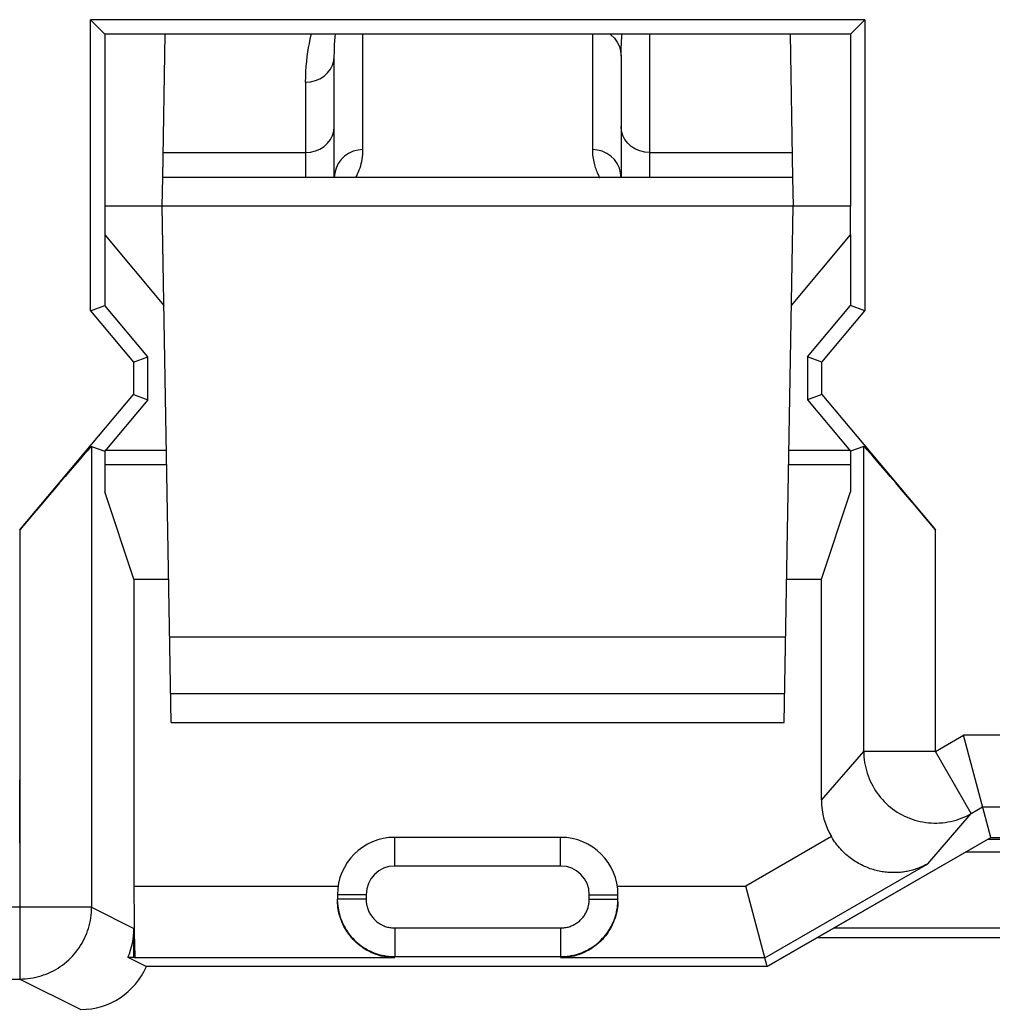
# Model space of a CAD drawing. Units: millimetres. Extents: x -11.2 to 11.2, y -24.5 to 24.5.
# Drawn here: x -9 to -5.7, y -11.1 to -7.6 of the extents above; entities that cross this region are included whole.
import ezdxf

# ---------------------------------------------------------------- set-up
doc = ezdxf.new("R2010")
doc.units = ezdxf.units.MM
doc.header["$LTSCALE"] = 16.335
doc.layers.get('0').update_dxf_attribs({"linetype": 'CONTINUOUS'})
for name, color, linetype in [('ASSI', 7, 'CONTINUOUS'), ('DRAFT', 7, 'CONTINUOUS'), ('RACCORDO', 7, 'CONTINUOUS')]:
    doc.layers.add(name, color=color, linetype=linetype)

msp = doc.modelspace()

# ---------------------------------------------------------------- linework, layer by layer
at = {"color": 7, "linetype": 'CONTINUOUS'}
for p, q in [((-8.75, -7.7), (-8.8006, -7.6494)), ((-8.8006, -8.6647), (-8.8006, -7.6494)), ((-6.0994, -7.6494), (-8.8006, -7.6494)), ((-6.0994, -7.6494), (-6.15, -7.7)), ((-6.0994, -7.6494), (-6.0994, -8.6647)), ((-8.75, -7.7), (-8.75, -8.3)), ((-6.15, -7.7), (-8.75, -7.7)), ((-6.15, -7.7), (-6.15, -8.3)), ((-8.75, -8.4), (-8.75, -8.6462)), ((-6.15, -8.4), (-6.15, -8.6462)), ((-8.8006, -8.6647), (-8.75, -8.6462)), ((-8.6, -8.825), (-8.75, -8.6462)), ((-6.3, -8.825), (-6.15, -8.6462)), ((-6.0994, -8.6647), (-6.15, -8.6462)), ((-8.8006, -8.6647), (-8.6506, -8.8434)), ((-6.2494, -8.8434), (-6.0994, -8.6647)), ((-8.6506, -8.8434), (-8.6, -8.825)), ((-8.6506, -8.8434), (-8.6506, -8.9566)), ((-8.6, -8.975), (-8.6, -8.825)), ((-6.2494, -8.8434), (-6.3, -8.825)), ((-6.3, -8.825), (-6.3, -8.975)), ((-6.2494, -8.9566), (-6.2494, -8.8434)), ((-9.0463, -9.4281), (-8.6506, -8.9566)), ((-8.6506, -8.9566), (-8.6, -8.975)), ((-6.2494, -8.9566), (-6.3, -8.975)), ((-6.2494, -8.9566), (-5.8537, -9.4281)), ((-8.6, -8.975), (-8.75, -9.1538)), ((-6.3, -8.975), (-6.15, -9.1538)), ((-8.7963, -9.1369), (-8.75, -9.1538)), ((-8.75, -9.15), (-8.5352, -9.15)), ((-8.75, -9.1538), (-8.75, -9.296)), ((-6.3648, -9.15), (-6.15, -9.15)), ((-6.1037, -9.1369), (-6.15, -9.1538)), ((-6.15, -9.1538), (-6.15, -9.296)), ((-8.75, -9.2), (-8.5343, -9.2)), ((-6.3657, -9.2), (-6.15, -9.2)), ((-8.6488, -9.6), (-8.75, -9.296)), ((-6.2512, -9.6), (-6.15, -9.296)), ((-8.6488, -9.6), (-8.5273, -9.6)), ((-8.6488, -9.6), (-8.6488, -10.6699)), ((-6.3727, -9.6), (-6.2512, -9.6)), ((-6.2512, -10.3707), (-6.2512, -9.6)), ((-5.6608, -10.5), (-5.7562, -10.144)), ((-7.1608, -10.5), (-7.7392, -10.5)), ((-6.4402, -10.95), (-5.6608, -10.5)), ((-5.6608, -10.5), (-3.6062, -10.5)), ((-5.6718, -10.5064), (-4.9564, -10.5064)), ((-5.7474, -10.55), (-5, -10.55)), ((-6.4402, -10.95), (-6.5152, -10.6699)), ((-7.9392, -10.7), (-7.9392, -10.716)), ((-6.9608, -10.716), (-6.9608, -10.7)), ((-7.9391, -10.7243), (-7.9392, -10.716)), ((-6.9609, -10.7243), (-6.9608, -10.716)), ((-6.9663, -10.7644), (-6.968, -10.7712)), ((-8.6488, -10.9177), (-8.6488, -10.8177)), ((-4.9668, -10.8168), (-6.2095, -10.8168)), ((-5, -10.85), (-6.267, -10.85)), ((-8.6696, -10.9177), (-8.605, -10.95)), ((-8.6696, -10.9177), (-8.6488, -10.9177)), ((-6.4402, -10.95), (-8.605, -10.95)), ((-7.7392, -10.9199), (-7.7487, -10.9196)), ((-7.1513, -10.9196), (-7.1608, -10.9199))]:
    msp.add_line(p, q, dxfattribs=at)
at = {"color": 253, "linetype": 'CONTINUOUS'}
for p, q in [((-8.7963, -9.1369), (-8.7963, -10.744)), ((-6.1037, -10.2003), (-6.1037, -9.1369)), ((-9.0463, -9.4281), (-9.0463, -10.9939)), ((-5.8537, -10.2003), (-5.8537, -9.4281)), ((-5.8537, -10.2003), (-5.7562, -10.144)), ((-4.3963, -10.144), (-5.7562, -10.144)), ((-6.2512, -10.3707), (-6.1037, -10.2003)), ((-5.8537, -10.2003), (-6.1037, -10.2003)), ((-5.7287, -10.4168), (-5.8537, -10.2003)), ((-5.7287, -10.4168), (-5.6892, -10.3939)), ((-5.6892, -10.3939), (-4.6463, -10.3939)), ((-5.8806, -10.5921), (-5.7287, -10.4168)), ((-7.7392, -10.6), (-7.7392, -10.5)), ((-7.1608, -10.6), (-7.1608, -10.5)), ((-6.2167, -10.4975), (-6.5152, -10.6699)), ((-7.1608, -10.6), (-7.7392, -10.6)), ((-6.4483, -10.9199), (-5.8806, -10.5921)), ((-8.6488, -10.6699), (-7.9369, -10.6699)), ((-6.9631, -10.6699), (-6.5152, -10.6699)), ((-7.8392, -10.7), (-7.9392, -10.7)), ((-7.8392, -10.7), (-7.8392, -10.716)), ((-7.0608, -10.7), (-6.9608, -10.7)), ((-7.0608, -10.716), (-7.0608, -10.7)), ((-8.7963, -10.744), (-9.9581, -10.744)), ((-8.7963, -10.744), (-8.6488, -10.8177)), ((-7.8392, -10.716), (-7.9392, -10.716)), ((-7.0608, -10.716), (-6.9608, -10.716)), ((-7.7392, -10.816), (-7.1608, -10.816)), ((-7.7392, -10.816), (-7.7392, -10.916)), ((-7.1608, -10.816), (-7.1608, -10.916)), ((-7.7392, -10.916), (-7.1608, -10.916)), ((-7.7392, -10.9199), (-8.6444, -10.9199)), ((-6.4483, -10.9199), (-7.1608, -10.9199)), ((-9.9581, -10.9939), (-9.0463, -10.9939)), ((-9.0463, -10.9939), (-8.8342, -11.1))]:
    msp.add_line(p, q, dxfattribs=at)
for points in [[(-6.1037, -10.2003), (-6.1035, -10.21), (-6.1029, -10.2196), (-6.102, -10.2293), (-6.1007, -10.2389), (-6.099, -10.2484), (-6.0969, -10.2579), (-6.0945, -10.2673), (-6.0917, -10.2766), (-6.0886, -10.2858), (-6.0851, -10.2948), (-6.0812, -10.3037), (-6.077, -10.3124), (-6.0725, -10.321), (-6.0677, -10.3294), (-6.0625, -10.3376), (-6.057, -10.3456), (-6.0512, -10.3534), (-6.0451, -10.3609), (-6.0388, -10.3682), (-6.0321, -10.3753), (-6.0252, -10.3821), (-6.018, -10.3886), (-6.0106, -10.3948), (-6.0029, -10.4007), (-5.995, -10.4064), (-5.9869, -10.4117), (-5.9786, -10.4167), (-5.9701, -10.4214), (-5.9615, -10.4258), (-5.9527, -10.4298), (-5.9437, -10.4334), (-5.9346, -10.4368), (-5.9253, -10.4397), (-5.916, -10.4423), (-5.9066, -10.4445), (-5.8971, -10.4464), (-5.8875, -10.4479), (-5.8779, -10.449), (-5.8682, -10.4498), (-5.8585, -10.4502), (-5.8488, -10.4502), (-5.8391, -10.4498), (-5.8295, -10.4491), (-5.8198, -10.4479), (-5.8103, -10.4464), (-5.8007, -10.4446), (-5.7913, -10.4423), (-5.782, -10.4397), (-5.7727, -10.4368), (-5.7636, -10.4335), (-5.7547, -10.4298), (-5.7458, -10.4258), (-5.7372, -10.4214), (-5.7287, -10.4168)], [(-9.0463, -10.9939), (-9.0369, -10.9938), (-9.0276, -10.9932), (-9.0183, -10.9924), (-9.009, -10.9912), (-8.9998, -10.9896), (-8.9907, -10.9877), (-8.9816, -10.9854), (-8.9726, -10.9828), (-8.9637, -10.9799), (-8.955, -10.9767), (-8.9463, -10.9731), (-8.9378, -10.9692), (-8.9295, -10.965), (-8.9213, -10.9604), (-8.9133, -10.9556), (-8.9055, -10.9505), (-8.8979, -10.9451), (-8.8905, -10.9394), (-8.8833, -10.9334), (-8.8763, -10.9272), (-8.8696, -10.9207), (-8.8631, -10.914), (-8.8568, -10.907), (-8.8509, -10.8998), (-8.8452, -10.8924), (-8.8398, -10.8848), (-8.8347, -10.877), (-8.8298, -10.8689), (-8.8253, -10.8608), (-8.8211, -10.8524), (-8.8172, -10.8439), (-8.8136, -10.8353), (-8.8104, -10.8265), (-8.8074, -10.8176), (-8.8049, -10.8087), (-8.8026, -10.7996), (-8.8007, -10.7904), (-8.7991, -10.7812), (-8.7979, -10.7719), (-8.797, -10.7626), (-8.7965, -10.7533), (-8.7963, -10.744)], [(-7.8392, -10.716), (-7.8392, -10.7197), (-7.839, -10.7234), (-7.8386, -10.7271), (-7.8381, -10.7308), (-7.8375, -10.7345), (-7.8367, -10.7382), (-7.8358, -10.7418), (-7.8348, -10.7454), (-7.8336, -10.749), (-7.8323, -10.7525), (-7.8309, -10.7559), (-7.8293, -10.7593), (-7.8276, -10.7627), (-7.8258, -10.766), (-7.8239, -10.7692), (-7.8219, -10.7723), (-7.8197, -10.7753), (-7.8174, -10.7783), (-7.815, -10.7812), (-7.8125, -10.784), (-7.8099, -10.7867), (-7.8072, -10.7893), (-7.8045, -10.7918), (-7.8016, -10.7941), (-7.7986, -10.7964), (-7.7956, -10.7986), (-7.7924, -10.8006), (-7.7892, -10.8026), (-7.7859, -10.8044), (-7.7826, -10.8061), (-7.7792, -10.8076), (-7.7758, -10.8091), (-7.7723, -10.8104), (-7.7687, -10.8115), (-7.7651, -10.8126), (-7.7615, -10.8135), (-7.7578, -10.8142), (-7.7541, -10.8148), (-7.7504, -10.8153), (-7.7467, -10.8157), (-7.743, -10.8159), (-7.7392, -10.816)], [(-7.1608, -10.816), (-7.157, -10.8159), (-7.1533, -10.8157), (-7.1496, -10.8153), (-7.1459, -10.8148), (-7.1422, -10.8142), (-7.1385, -10.8135), (-7.1349, -10.8126), (-7.1313, -10.8115), (-7.1278, -10.8104), (-7.1242, -10.8091), (-7.1208, -10.8076), (-7.1174, -10.8061), (-7.1141, -10.8044), (-7.1108, -10.8026), (-7.1076, -10.8006), (-7.1044, -10.7986), (-7.1014, -10.7964), (-7.0984, -10.7941), (-7.0955, -10.7918), (-7.0928, -10.7893), (-7.0901, -10.7867), (-7.0875, -10.784), (-7.085, -10.7812), (-7.0826, -10.7783), (-7.0803, -10.7753), (-7.0781, -10.7723), (-7.0761, -10.7692), (-7.0742, -10.766), (-7.0724, -10.7627), (-7.0707, -10.7593), (-7.0691, -10.7559), (-7.0677, -10.7525), (-7.0664, -10.749), (-7.0652, -10.7454), (-7.0642, -10.7418), (-7.0633, -10.7382), (-7.0625, -10.7345), (-7.0619, -10.7308), (-7.0614, -10.7271), (-7.061, -10.7234), (-7.0608, -10.7197), (-7.0608, -10.716)]]:
    msp.add_lwpolyline(points, dxfattribs=at)
at = {"color": 7, "linetype": 'CONTINUOUS'}
for points in [[(-5.8806, -10.5921), (-5.8844, -10.5942), (-5.8883, -10.5963), (-5.8922, -10.5983), (-5.8962, -10.6002), (-5.9002, -10.602), (-5.9043, -10.6038), (-5.9084, -10.6056), (-5.9126, -10.6072), (-5.9168, -10.6088), (-5.9211, -10.6103), (-5.9255, -10.6117), (-5.9298, -10.6131), (-5.9342, -10.6143), (-5.9387, -10.6155), (-5.9432, -10.6166), (-5.9478, -10.6177), (-5.9523, -10.6186), (-5.9569, -10.6195), (-5.9616, -10.6202), (-5.9663, -10.6209), (-5.971, -10.6215), (-5.9758, -10.622), (-5.9806, -10.6224), (-5.9854, -10.6228), (-5.9902, -10.623), (-5.9951, -10.6231), (-6, -10.6231), (-6.0049, -10.6231), (-6.0099, -10.6229), (-6.0148, -10.6226), (-6.0198, -10.6223), (-6.0248, -10.6218), (-6.0298, -10.6212), (-6.0349, -10.6205), (-6.0399, -10.6197), (-6.045, -10.6188), (-6.0501, -10.6178), (-6.0552, -10.6167), (-6.0603, -10.6154), (-6.0654, -10.6141), (-6.0705, -10.6126), (-6.0756, -10.611), (-6.0808, -10.6093), (-6.0859, -10.6074), (-6.091, -10.6055), (-6.0961, -10.6034), (-6.1012, -10.6011), (-6.1063, -10.5988), (-6.1114, -10.5963), (-6.1165, -10.5936), (-6.1215, -10.5909), (-6.1266, -10.5879), (-6.1316, -10.5849), (-6.1366, -10.5817), (-6.1415, -10.5784), (-6.1465, -10.5749), (-6.1514, -10.5712), (-6.1562, -10.5674), (-6.161, -10.5635), (-6.1658, -10.5593), (-6.1705, -10.5551), (-6.1751, -10.5506), (-6.1797, -10.5461), (-6.1842, -10.5413), (-6.1886, -10.5364), (-6.1929, -10.5313), (-6.1971, -10.5261), (-6.2013, -10.5207), (-6.2053, -10.5151), (-6.2092, -10.5094), (-6.213, -10.5035), (-6.2167, -10.4975)], [(-7.9391, -10.7234), (-7.9387, -10.7309), (-7.938, -10.7384), (-7.937, -10.7458), (-7.9357, -10.7531), (-7.9342, -10.7605), (-7.9324, -10.7677)], [(-7.932, -10.7712), (-7.9337, -10.7644), (-7.9352, -10.7577), (-7.9365, -10.751), (-7.9375, -10.7443), (-7.9382, -10.7376), (-7.9388, -10.7309), (-7.9391, -10.7243)], [(-6.9676, -10.7677), (-6.9658, -10.7605), (-6.9643, -10.7531), (-6.963, -10.7458), (-6.962, -10.7384), (-6.9613, -10.7309), (-6.9609, -10.7234)], [(-6.9609, -10.7243), (-6.9612, -10.7309), (-6.9618, -10.7376), (-6.9625, -10.7443), (-6.9635, -10.751), (-6.9648, -10.7577), (-6.9663, -10.7644)], [(-7.9324, -10.7677), (-7.9303, -10.7749), (-7.928, -10.782), (-7.9254, -10.789), (-7.9225, -10.7959), (-7.9194, -10.8027), (-7.9161, -10.8094), (-7.9124, -10.816), (-7.9086, -10.8224), (-7.9045, -10.8286), (-7.9001, -10.8347), (-7.8956, -10.8407), (-7.8908, -10.8464), (-7.8858, -10.852), (-7.8807, -10.8574), (-7.8753, -10.8626), (-7.8697, -10.8676), (-7.8639, -10.8723), (-7.858, -10.8769), (-7.8519, -10.8812), (-7.8456, -10.8853), (-7.8392, -10.8892), (-7.8327, -10.8928), (-7.826, -10.8962), (-7.8192, -10.8993), (-7.8123, -10.9021), (-7.8053, -10.9047), (-7.7982, -10.9071), (-7.791, -10.9091), (-7.7837, -10.9109), (-7.7764, -10.9125), (-7.769, -10.9137), (-7.7616, -10.9147), (-7.7542, -10.9154), (-7.7467, -10.9158), (-7.7392, -10.916)], [(-7.7864, -10.9138), (-7.7956, -10.9112), (-7.8045, -10.9083), (-7.8133, -10.9049), (-7.8218, -10.9012), (-7.83, -10.8972), (-7.8378, -10.8929), (-7.8454, -10.8883), (-7.8527, -10.8834), (-7.8597, -10.8783), (-7.8664, -10.873), (-7.8728, -10.8674), (-7.8789, -10.8617), (-7.8847, -10.8557), (-7.8901, -10.8496), (-7.8953, -10.8434), (-7.9001, -10.8371), (-7.9046, -10.8307), (-7.9088, -10.8242), (-7.9127, -10.8177), (-7.9163, -10.8112), (-7.9195, -10.8046), (-7.9226, -10.798), (-7.9253, -10.7913), (-7.9278, -10.7846), (-7.93, -10.7779), (-7.932, -10.7712)], [(-7.1608, -10.916), (-7.1533, -10.9158), (-7.1458, -10.9154), (-7.1384, -10.9147), (-7.131, -10.9137), (-7.1236, -10.9125), (-7.1163, -10.9109), (-7.109, -10.9091), (-7.1018, -10.9071), (-7.0947, -10.9047), (-7.0877, -10.9021), (-7.0808, -10.8993), (-7.074, -10.8962), (-7.0673, -10.8928), (-7.0608, -10.8892), (-7.0544, -10.8853), (-7.0481, -10.8812), (-7.042, -10.8769), (-7.0361, -10.8723), (-7.0303, -10.8676), (-7.0247, -10.8626), (-7.0193, -10.8574), (-7.0142, -10.852), (-7.0092, -10.8464), (-7.0044, -10.8407), (-6.9999, -10.8347), (-6.9955, -10.8286), (-6.9914, -10.8224), (-6.9876, -10.816), (-6.9839, -10.8094), (-6.9806, -10.8027), (-6.9775, -10.7959), (-6.9746, -10.789), (-6.972, -10.782), (-6.9697, -10.7749), (-6.9676, -10.7677)], [(-6.968, -10.7712), (-6.97, -10.7779), (-6.9722, -10.7846), (-6.9747, -10.7913), (-6.9774, -10.798), (-6.9805, -10.8046), (-6.9837, -10.8112), (-6.9873, -10.8177), (-6.9912, -10.8242), (-6.9954, -10.8307), (-6.9999, -10.8371), (-7.0047, -10.8434), (-7.0099, -10.8496), (-7.0153, -10.8557), (-7.0211, -10.8617), (-7.0272, -10.8674), (-7.0336, -10.873), (-7.0403, -10.8783), (-7.0473, -10.8834), (-7.0546, -10.8883), (-7.0622, -10.8929), (-7.07, -10.8972), (-7.0782, -10.9012), (-7.0867, -10.9049), (-7.0955, -10.9083), (-7.1044, -10.9112), (-7.1136, -10.9138)], [(-7.7487, -10.9196), (-7.7582, -10.9188), (-7.7676, -10.9176), (-7.777, -10.9159), (-7.7864, -10.9138)], [(-7.1136, -10.9138), (-7.123, -10.9159), (-7.1324, -10.9176), (-7.1418, -10.9188), (-7.1513, -10.9196)]]:
    msp.add_lwpolyline(points, dxfattribs=at)
for centre, start, end in [((-7.7392, -10.7), 90, 180), ((-7.1608, -10.7), 0, 90)]:
    msp.add_arc(centre, 0.2, start, end, dxfattribs=at)
at = {"color": 253, "linetype": 'CONTINUOUS'}
for centre, start, end in [((-7.7392, -10.7), 90, 180), ((-7.1608, -10.7), 0, 90)]:
    msp.add_arc(centre, 0.1, start, end, dxfattribs=at)
at = {"color": 7, "linetype": 'CONTINUOUS'}
for centre, major_axis, ratio, start_param, end_param in [((-9.0463, -9.4349), (0.25, 0.298), 0.011218, 0.004081, 1.557424), ((-5.8537, -9.4349), (-0.25, 0.298), 0.011218, -1.557424, -0.004081), ((-6.0012, -10.3706), (0.1637, 0.189), 0.999645, -3.99847, -3.46643), ((-8.8988, -10.8177), (0.2237, -0.1118), 0.99981, 0.052152, 0.463541), ((-8.8342, -10.85), (0.2237, -0.1118), 0.99981, -1.107103, 0.052152)]:
    msp.add_ellipse(centre, major_axis=major_axis, ratio=ratio, start_param=start_param, end_param=end_param, dxfattribs=at)
at = {"layer": 'ASSI', "color": 7, "linetype": 'CONTINUOUS'}
for p, q in [((-8.75, -7.7), (-8.8006, -7.6494)), ((-8.8006, -8.6647), (-8.8006, -7.6494)), ((-6.0994, -7.6494), (-8.8006, -7.6494)), ((-6.0994, -7.6494), (-6.15, -7.7)), ((-6.0994, -7.6494), (-6.0994, -8.6647)), ((-8.75, -7.7), (-8.75, -8.3)), ((-6.15, -7.7), (-8.75, -7.7)), ((-6.15, -7.7), (-6.15, -8.3)), ((-8.75, -8.4), (-8.75, -8.6462)), ((-6.15, -8.4), (-6.15, -8.6462)), ((-8.8006, -8.6647), (-8.75, -8.6462)), ((-8.6, -8.825), (-8.75, -8.6462)), ((-6.3, -8.825), (-6.15, -8.6462)), ((-6.0994, -8.6647), (-6.15, -8.6462)), ((-8.8006, -8.6647), (-8.6506, -8.8434)), ((-6.2494, -8.8434), (-6.0994, -8.6647)), ((-8.6506, -8.8434), (-8.6, -8.825)), ((-8.6506, -8.8434), (-8.6506, -8.9566)), ((-8.6, -8.975), (-8.6, -8.825)), ((-6.2494, -8.8434), (-6.3, -8.825)), ((-6.3, -8.825), (-6.3, -8.975)), ((-6.2494, -8.9566), (-6.2494, -8.8434)), ((-9.0463, -9.4281), (-8.6506, -8.9566)), ((-8.6506, -8.9566), (-8.6, -8.975)), ((-6.2494, -8.9566), (-6.3, -8.975)), ((-6.2494, -8.9566), (-5.8537, -9.4281)), ((-8.6, -8.975), (-8.75, -9.1538)), ((-6.3, -8.975), (-6.15, -9.1538)), ((-8.8256, -9.1688), (-8.8154, -9.1572)), ((-8.8154, -9.1572), (-8.81, -9.1511)), ((-8.7963, -9.1369), (-8.75, -9.1538)), ((-8.75, -9.1538), (-8.75, -9.296)), ((-6.1037, -9.1369), (-6.15, -9.1538)), ((-6.15, -9.1538), (-6.15, -9.296)), ((-8.8607, -9.2091), (-8.8386, -9.1836)), ((-8.8386, -9.1836), (-8.8256, -9.1688)), ((-8.897, -9.2515), (-8.8607, -9.2091)), ((-8.9434, -9.3061), (-8.897, -9.2515)), ((-8.6488, -9.6), (-8.75, -9.296)), ((-6.2512, -9.6), (-6.15, -9.296)), ((-8.9986, -9.3714), (-8.9434, -9.3061)), ((-8.6488, -9.6), (-8.5273, -9.6)), ((-8.6488, -9.6), (-8.6488, -10.6699)), ((-6.3727, -9.6), (-6.2512, -9.6)), ((-6.2512, -10.3707), (-6.2512, -9.6)), ((-5.6608, -10.5), (-5.7562, -10.144)), ((-9.0481, -10.3), (-9.0463, -10.744)), ((-5.7287, -10.4168), (-5.6892, -10.3939)), ((-5.6892, -10.3939), (-4.6463, -10.3939)), ((-7.1608, -10.5), (-7.7392, -10.5)), ((-6.4332, -10.946), (-5.6608, -10.5)), ((-5.6608, -10.5), (-3.6062, -10.5)), ((-6.4483, -10.9199), (-5.8806, -10.5921)), ((-6.4402, -10.95), (-6.5152, -10.6699)), ((-7.9392, -10.7), (-7.9392, -10.716)), ((-6.9608, -10.716), (-6.9608, -10.7)), ((-6.9609, -10.7243), (-6.9608, -10.716)), ((-8.6488, -10.9177), (-8.6488, -10.8177)), ((-7.7392, -10.916), (-7.1608, -10.916)), ((-8.6696, -10.9177), (-8.605, -10.95)), ((-8.6696, -10.9177), (-8.6488, -10.9177)), ((-8.6488, -10.9177), (-8.6444, -10.9199)), ((-7.7392, -10.9199), (-8.6444, -10.9199)), ((-6.4483, -10.95), (-8.605, -10.95)), ((-6.4483, -10.9199), (-7.1608, -10.9199)), ((-9.9581, -10.9939), (-9.0463, -10.9939))]:
    msp.add_line(p, q, dxfattribs=at)
at = {"layer": 'ASSI', "color": 253, "linetype": 'CONTINUOUS'}
for p, q in [((-8.7963, -9.1369), (-8.7963, -10.744)), ((-6.1037, -10.2003), (-6.1037, -9.1369)), ((-5.8537, -10.2003), (-5.8537, -9.4281)), ((-5.8537, -10.2003), (-5.7562, -10.144)), ((-4.3963, -10.144), (-5.7562, -10.144)), ((-6.2512, -10.3707), (-6.1037, -10.2003)), ((-5.8537, -10.2003), (-6.1037, -10.2003)), ((-5.7287, -10.4168), (-5.8537, -10.2003)), ((-5.8806, -10.5921), (-5.7287, -10.4168)), ((-7.7392, -10.6), (-7.7392, -10.5)), ((-7.1608, -10.6), (-7.1608, -10.5)), ((-6.2167, -10.4975), (-6.5152, -10.6699)), ((-7.1608, -10.6), (-7.7392, -10.6)), ((-8.6488, -10.6699), (-7.9369, -10.6699)), ((-6.9631, -10.6699), (-6.5152, -10.6699)), ((-7.8392, -10.7), (-7.9392, -10.7)), ((-7.8392, -10.7), (-7.8392, -10.716)), ((-7.0608, -10.7), (-6.9608, -10.7)), ((-7.0608, -10.716), (-7.0608, -10.7)), ((-8.7963, -10.744), (-9.9581, -10.744)), ((-9.0463, -10.744), (-9.0463, -10.9939)), ((-8.7963, -10.744), (-8.6488, -10.8177)), ((-7.8392, -10.716), (-7.9392, -10.716)), ((-7.0608, -10.716), (-6.9608, -10.716)), ((-7.7392, -10.816), (-7.1608, -10.816)), ((-7.7392, -10.816), (-7.7392, -10.916)), ((-7.1608, -10.816), (-7.1608, -10.916)), ((-9.0463, -10.9939), (-8.8342, -11.1))]:
    msp.add_line(p, q, dxfattribs=at)
at = {"layer": 'ASSI', "color": 7, "linetype": 'CONTINUOUS'}
for points in [[(-8.81, -9.1511), (-8.8056, -9.1462), (-8.8037, -9.1442), (-8.8021, -9.1424), (-8.8006, -9.1409), (-8.7994, -9.1396), (-8.7984, -9.1386), (-8.7976, -9.1378), (-8.797, -9.1373), (-8.7965, -9.137), (-8.7963, -9.1369)], [(-5.8806, -10.5921), (-5.8844, -10.5942), (-5.8883, -10.5963), (-5.8922, -10.5983), (-5.8962, -10.6002), (-5.9002, -10.602), (-5.9043, -10.6038), (-5.9084, -10.6056), (-5.9126, -10.6072), (-5.9168, -10.6088), (-5.9211, -10.6103), (-5.9255, -10.6117), (-5.9298, -10.6131), (-5.9342, -10.6143), (-5.9387, -10.6155), (-5.9432, -10.6166), (-5.9478, -10.6177), (-5.9523, -10.6186), (-5.9569, -10.6195), (-5.9616, -10.6202), (-5.9663, -10.6209), (-5.971, -10.6215), (-5.9758, -10.622), (-5.9806, -10.6224), (-5.9854, -10.6228), (-5.9902, -10.623), (-5.9951, -10.6231), (-6, -10.6231), (-6.0049, -10.6231), (-6.0099, -10.6229), (-6.0148, -10.6226), (-6.0198, -10.6223), (-6.0248, -10.6218), (-6.0298, -10.6212), (-6.0349, -10.6205), (-6.0399, -10.6197), (-6.045, -10.6188), (-6.0501, -10.6178), (-6.0552, -10.6167), (-6.0603, -10.6154), (-6.0654, -10.6141), (-6.0705, -10.6126), (-6.0756, -10.611), (-6.0808, -10.6093), (-6.0859, -10.6074), (-6.091, -10.6055), (-6.0961, -10.6034), (-6.1012, -10.6011), (-6.1063, -10.5988), (-6.1114, -10.5963), (-6.1165, -10.5936), (-6.1215, -10.5909), (-6.1266, -10.5879), (-6.1316, -10.5849), (-6.1366, -10.5817), (-6.1415, -10.5784), (-6.1465, -10.5749), (-6.1514, -10.5712), (-6.1562, -10.5674), (-6.161, -10.5635), (-6.1658, -10.5593), (-6.1705, -10.5551), (-6.1751, -10.5506), (-6.1797, -10.5461), (-6.1842, -10.5413), (-6.1886, -10.5364), (-6.1929, -10.5313), (-6.1971, -10.5261), (-6.2013, -10.5207), (-6.2053, -10.5151), (-6.2092, -10.5094), (-6.213, -10.5035), (-6.2167, -10.4975)], [(-7.7392, -10.9199), (-7.7487, -10.9196), (-7.7582, -10.9188), (-7.7676, -10.9176), (-7.777, -10.9159), (-7.7864, -10.9138), (-7.7956, -10.9112), (-7.8045, -10.9083), (-7.8133, -10.9049), (-7.8218, -10.9012), (-7.83, -10.8972), (-7.8378, -10.8929), (-7.8454, -10.8883), (-7.8527, -10.8834), (-7.8597, -10.8783), (-7.8664, -10.873), (-7.8728, -10.8674), (-7.8789, -10.8617), (-7.8847, -10.8557), (-7.8901, -10.8496), (-7.8953, -10.8434), (-7.9001, -10.8371), (-7.9046, -10.8307), (-7.9088, -10.8242), (-7.9127, -10.8177), (-7.9163, -10.8112), (-7.9195, -10.8046), (-7.9226, -10.798), (-7.9253, -10.7913), (-7.9278, -10.7846), (-7.93, -10.7779), (-7.932, -10.7712), (-7.9337, -10.7644), (-7.9352, -10.7577), (-7.9365, -10.751), (-7.9375, -10.7443), (-7.9382, -10.7376), (-7.9388, -10.7309), (-7.9391, -10.7243), (-7.9392, -10.716)], [(-7.9391, -10.7234), (-7.9387, -10.7309), (-7.938, -10.7384), (-7.937, -10.7458)], [(-7.1608, -10.916), (-7.1533, -10.9158), (-7.1458, -10.9154), (-7.1384, -10.9147), (-7.131, -10.9137), (-7.1236, -10.9125), (-7.1163, -10.9109), (-7.109, -10.9091), (-7.1018, -10.9071), (-7.0947, -10.9047), (-7.0877, -10.9021), (-7.0808, -10.8993), (-7.074, -10.8962), (-7.0673, -10.8928), (-7.0608, -10.8892), (-7.0544, -10.8853), (-7.0481, -10.8812), (-7.042, -10.8769), (-7.0361, -10.8723), (-7.0303, -10.8676), (-7.0247, -10.8626), (-7.0193, -10.8574), (-7.0142, -10.852), (-7.0092, -10.8464), (-7.0044, -10.8407), (-6.9999, -10.8347), (-6.9955, -10.8286), (-6.9914, -10.8224), (-6.9876, -10.816), (-6.9839, -10.8094), (-6.9806, -10.8027), (-6.9775, -10.7959), (-6.9746, -10.789), (-6.972, -10.782), (-6.9697, -10.7749), (-6.9676, -10.7677), (-6.9658, -10.7605), (-6.9643, -10.7531), (-6.963, -10.7458), (-6.962, -10.7384), (-6.9613, -10.7309), (-6.9609, -10.7234)], [(-6.9625, -10.7443), (-6.9635, -10.751), (-6.9648, -10.7577), (-6.9663, -10.7644)], [(-6.9609, -10.7243), (-6.9612, -10.7309), (-6.9618, -10.7376), (-6.9625, -10.7443)], [(-7.937, -10.7458), (-7.9357, -10.7531), (-7.9342, -10.7605)], [(-7.9342, -10.7605), (-7.9324, -10.7677), (-7.9303, -10.7749), (-7.928, -10.782), (-7.9254, -10.789), (-7.9225, -10.7959), (-7.9194, -10.8027), (-7.9161, -10.8094), (-7.9124, -10.816), (-7.9086, -10.8224), (-7.9045, -10.8286), (-7.9001, -10.8347), (-7.8956, -10.8407), (-7.8908, -10.8464), (-7.8858, -10.852), (-7.8807, -10.8574), (-7.8753, -10.8626), (-7.8697, -10.8676), (-7.8639, -10.8723), (-7.858, -10.8769), (-7.8519, -10.8812), (-7.8456, -10.8853), (-7.8392, -10.8892), (-7.8327, -10.8928), (-7.826, -10.8962), (-7.8192, -10.8993), (-7.8123, -10.9021), (-7.8053, -10.9047), (-7.7982, -10.9071), (-7.791, -10.9091), (-7.7837, -10.9109), (-7.7764, -10.9125), (-7.769, -10.9137), (-7.7616, -10.9147), (-7.7542, -10.9154), (-7.7467, -10.9158), (-7.7392, -10.916)], [(-6.9663, -10.7644), (-6.968, -10.7712), (-6.97, -10.7779), (-6.9722, -10.7846), (-6.9747, -10.7913), (-6.9774, -10.798), (-6.9805, -10.8046), (-6.9837, -10.8112), (-6.9873, -10.8177), (-6.9912, -10.8242), (-6.9954, -10.8307), (-6.9999, -10.8371), (-7.0047, -10.8434), (-7.0099, -10.8496), (-7.0153, -10.8557), (-7.0211, -10.8617), (-7.0272, -10.8674), (-7.0336, -10.873), (-7.0403, -10.8783), (-7.0473, -10.8834), (-7.0546, -10.8883), (-7.0622, -10.8929), (-7.07, -10.8972), (-7.0782, -10.9012), (-7.0867, -10.9049), (-7.0955, -10.9083), (-7.1044, -10.9112), (-7.1136, -10.9138), (-7.123, -10.9159), (-7.1324, -10.9176), (-7.1418, -10.9188), (-7.1513, -10.9196), (-7.1608, -10.9199)]]:
    msp.add_lwpolyline(points, dxfattribs=at)
at = {"layer": 'ASSI', "color": 253, "linetype": 'CONTINUOUS'}
for points in [[(-6.1037, -10.2003), (-6.1035, -10.21), (-6.1029, -10.2196), (-6.102, -10.2293), (-6.1007, -10.2389), (-6.099, -10.2484), (-6.0969, -10.2579), (-6.0945, -10.2673), (-6.0917, -10.2766), (-6.0886, -10.2858), (-6.0851, -10.2948), (-6.0812, -10.3037), (-6.077, -10.3124), (-6.0725, -10.321), (-6.0677, -10.3294), (-6.0625, -10.3376), (-6.057, -10.3456), (-6.0512, -10.3534), (-6.0451, -10.3609), (-6.0388, -10.3682), (-6.0321, -10.3753), (-6.0252, -10.3821), (-6.018, -10.3886), (-6.0106, -10.3948), (-6.0029, -10.4007), (-5.995, -10.4064), (-5.9869, -10.4117), (-5.9786, -10.4167), (-5.9701, -10.4214), (-5.9615, -10.4258), (-5.9527, -10.4298), (-5.9437, -10.4334), (-5.9346, -10.4368), (-5.9253, -10.4397), (-5.916, -10.4423), (-5.9066, -10.4445), (-5.8971, -10.4464), (-5.8875, -10.4479), (-5.8779, -10.449), (-5.8682, -10.4498), (-5.8585, -10.4502), (-5.8488, -10.4502), (-5.8391, -10.4498), (-5.8295, -10.4491), (-5.8198, -10.4479), (-5.8103, -10.4464), (-5.8007, -10.4446), (-5.7913, -10.4423), (-5.782, -10.4397), (-5.7727, -10.4368), (-5.7636, -10.4335), (-5.7547, -10.4298), (-5.7458, -10.4258), (-5.7372, -10.4214), (-5.7287, -10.4168)], [(-9.0463, -10.9939), (-9.0369, -10.9938), (-9.0276, -10.9932), (-9.0183, -10.9924), (-9.009, -10.9912), (-8.9998, -10.9896), (-8.9907, -10.9877), (-8.9816, -10.9854), (-8.9726, -10.9828), (-8.9637, -10.9799), (-8.955, -10.9767), (-8.9463, -10.9731), (-8.9378, -10.9692), (-8.9295, -10.965), (-8.9213, -10.9604), (-8.9133, -10.9556), (-8.9055, -10.9505), (-8.8979, -10.9451), (-8.8905, -10.9394), (-8.8833, -10.9334), (-8.8763, -10.9272), (-8.8696, -10.9207), (-8.8631, -10.914), (-8.8568, -10.907), (-8.8509, -10.8998), (-8.8452, -10.8924), (-8.8398, -10.8848), (-8.8347, -10.877), (-8.8298, -10.8689), (-8.8253, -10.8608), (-8.8211, -10.8524), (-8.8172, -10.8439), (-8.8136, -10.8353), (-8.8104, -10.8265), (-8.8074, -10.8176), (-8.8049, -10.8087), (-8.8026, -10.7996), (-8.8007, -10.7904), (-8.7991, -10.7812), (-8.7979, -10.7719), (-8.797, -10.7626), (-8.7965, -10.7533), (-8.7963, -10.744)], [(-7.8392, -10.716), (-7.8392, -10.7197), (-7.839, -10.7234), (-7.8386, -10.7271), (-7.8381, -10.7308), (-7.8375, -10.7345), (-7.8367, -10.7382), (-7.8358, -10.7418), (-7.8348, -10.7454), (-7.8336, -10.749), (-7.8323, -10.7525), (-7.8309, -10.7559), (-7.8293, -10.7593), (-7.8276, -10.7627), (-7.8258, -10.766), (-7.8239, -10.7692), (-7.8219, -10.7723), (-7.8197, -10.7753), (-7.8174, -10.7783), (-7.815, -10.7812), (-7.8125, -10.784), (-7.8099, -10.7867), (-7.8072, -10.7893), (-7.8045, -10.7918), (-7.8016, -10.7941), (-7.7986, -10.7964), (-7.7956, -10.7986), (-7.7924, -10.8006), (-7.7892, -10.8026), (-7.7859, -10.8044), (-7.7826, -10.8061), (-7.7792, -10.8076), (-7.7758, -10.8091), (-7.7723, -10.8104), (-7.7687, -10.8115), (-7.7651, -10.8126), (-7.7615, -10.8135), (-7.7578, -10.8142), (-7.7541, -10.8148), (-7.7504, -10.8153), (-7.7467, -10.8157), (-7.743, -10.8159), (-7.7392, -10.816)], [(-7.1608, -10.816), (-7.157, -10.8159), (-7.1533, -10.8157), (-7.1496, -10.8153), (-7.1459, -10.8148), (-7.1422, -10.8142), (-7.1385, -10.8135), (-7.1349, -10.8126), (-7.1313, -10.8115), (-7.1278, -10.8104), (-7.1242, -10.8091), (-7.1208, -10.8076), (-7.1174, -10.8061), (-7.1141, -10.8044), (-7.1108, -10.8026), (-7.1076, -10.8006), (-7.1044, -10.7986), (-7.1014, -10.7964), (-7.0984, -10.7941), (-7.0955, -10.7918), (-7.0928, -10.7893), (-7.0901, -10.7867), (-7.0875, -10.784), (-7.085, -10.7812), (-7.0826, -10.7783), (-7.0803, -10.7753), (-7.0781, -10.7723), (-7.0761, -10.7692), (-7.0742, -10.766), (-7.0724, -10.7627), (-7.0707, -10.7593), (-7.0691, -10.7559), (-7.0677, -10.7525), (-7.0664, -10.749), (-7.0652, -10.7454), (-7.0642, -10.7418), (-7.0633, -10.7382), (-7.0625, -10.7345), (-7.0619, -10.7308), (-7.0614, -10.7271), (-7.061, -10.7234), (-7.0608, -10.7197), (-7.0608, -10.716)]]:
    msp.add_lwpolyline(points, dxfattribs=at)
at = {"layer": 'ASSI', "color": 7, "linetype": 'CONTINUOUS'}
for centre, start, end in [((-7.7392, -10.7), 90, 180), ((-7.1608, -10.7), 0, 90)]:
    msp.add_arc(centre, 0.2, start, end, dxfattribs=at)
at = {"layer": 'ASSI', "color": 253, "linetype": 'CONTINUOUS'}
for centre, start, end in [((-7.7392, -10.7), 90, 180), ((-7.1608, -10.7), 0, 90)]:
    msp.add_arc(centre, 0.1, start, end, dxfattribs=at)
at = {"layer": 'ASSI', "color": 7, "linetype": 'CONTINUOUS'}
for centre, major_axis, ratio, start_param, end_param in [((-5.8537, -9.4349), (-0.25, 0.298), 0.011218, -1.557424, -0.004081), ((-6.0012, -10.3706), (0.1637, 0.189), 0.999645, -3.99847, -3.46643), ((-8.6444, -10.6699), (0, 0.25), 0.017455, -4.712389, -3.150319), ((-8.8988, -10.8177), (0.2237, -0.1118), 0.99981, 0.052152, 0.463541), ((-8.8342, -10.85), (0.2237, -0.1118), 0.99981, -1.107103, 0.052152)]:
    msp.add_ellipse(centre, major_axis=major_axis, ratio=ratio, start_param=start_param, end_param=end_param, dxfattribs=at)
at = {"layer": 'DRAFT', "color": 7, "linetype": 'CONTINUOUS'}
for p, q in [((-8.55, -8.3), (-8.5483, -8.2)), ((-6.3517, -8.2), (-8.5483, -8.2)), ((-6.3517, -8.2), (-6.35, -8.3)), ((-8.75, -8.3), (-8.75, -8.4)), ((-8.55, -8.3), (-8.75, -8.3)), ((-8.5186, -10.1), (-8.55, -8.3)), ((-6.3814, -10.1), (-6.35, -8.3)), ((-6.15, -8.3), (-6.35, -8.3)), ((-6.15, -8.4), (-6.15, -8.3)), ((-8.75, -8.4), (-8.544, -8.6455)), ((-6.356, -8.6455), (-6.15, -8.4)), ((-8.75, -9.15), (-8.5352, -9.15)), ((-6.3648, -9.15), (-6.15, -9.15)), ((-6.3797, -10), (-8.5203, -10)), ((-8.5186, -10.1), (-6.3814, -10.1))]:
    msp.add_line(p, q, dxfattribs=at)
at = {"layer": 'DRAFT', "color": 253, "linetype": 'CONTINUOUS'}
for p, q in [((-6.35, -8.3), (-8.55, -8.3)), ((-6.3762, -9.8016), (-8.5238, -9.8016))]:
    msp.add_line(p, q, dxfattribs=at)
at = {"layer": 'RACCORDO', "color": 7, "linetype": 'CONTINUOUS'}
for p, q in [((-8.5483, -8.2), (-8.5395, -7.7)), ((-6.3605, -7.7), (-6.3517, -8.2)), ((-7.95, -8.2), (-7.95, -7.7766)), ((-6.95, -7.7766), (-6.95, -8.2))]:
    msp.add_line(p, q, dxfattribs=at)
at = {"layer": 'RACCORDO', "color": 253, "linetype": 'CONTINUOUS'}
for p, q in [((-7.85, -8.1023), (-7.85, -7.7)), ((-7.05, -7.7), (-7.05, -8.1023)), ((-6.85, -8.2), (-6.85, -7.7)), ((-8.05, -7.8672), (-8.05, -8.2)), ((-8.5467, -8.1126), (-8.05, -8.1126)), ((-6.85, -8.1126), (-6.3533, -8.1126))]:
    msp.add_line(p, q, dxfattribs=at)
for points in [[(-8.05, -7.8672), (-8.0497, -7.8482), (-8.049, -7.8298), (-8.0479, -7.8119), (-8.0464, -7.7947), (-8.0445, -7.778), (-8.0423, -7.7619), (-8.0399, -7.7467), (-8.0371, -7.7321), (-8.034, -7.7175), (-8.0306, -7.7027), (-8.0299, -7.7)], [(-7.95, -7.7766), (-7.9499, -7.7624), (-7.9495, -7.7487), (-7.9489, -7.7354), (-7.9482, -7.7226), (-7.9472, -7.7101), (-7.9463, -7.7)], [(-6.9883, -7.7), (-6.9857, -7.7017), (-6.9734, -7.7138), (-6.9634, -7.7277), (-6.956, -7.7432), (-6.9515, -7.7596), (-6.95, -7.7766)], [(-6.95, -7.7766), (-6.95, -7.7682), (-6.9498, -7.7599), (-6.9496, -7.7519), (-6.9493, -7.744), (-6.949, -7.7363), (-6.9486, -7.7288), (-6.9481, -7.7214), (-6.9475, -7.7141), (-6.9469, -7.707), (-6.9463, -7.7)], [(-8.05, -7.8672), (-8.0326, -7.8659), (-8.0158, -7.8618), (-8, -7.8551), (-7.9857, -7.846), (-7.9734, -7.8349), (-7.9634, -7.8219), (-7.956, -7.8076), (-7.9515, -7.7923), (-7.95, -7.7766)], [(-8.05, -8.1126), (-8.0326, -8.1112), (-8.0158, -8.1071), (-8, -8.1005), (-7.9857, -8.0914), (-7.9734, -8.0802), (-7.9634, -8.0673), (-7.956, -8.053), (-7.9515, -8.0377), (-7.95, -8.022)], [(-6.85, -8.1126), (-6.8674, -8.1112), (-6.8842, -8.1071), (-6.9, -8.1005), (-6.9143, -8.0914), (-6.9266, -8.0802), (-6.9366, -8.0673), (-6.944, -8.053), (-6.9485, -8.0377), (-6.95, -8.022)], [(-7.85, -8.1023), (-7.8674, -8.1038), (-7.8842, -8.1082), (-7.9, -8.1154), (-7.9143, -8.1251), (-7.9266, -8.1372), (-7.9366, -8.1511), (-7.944, -8.1666), (-7.9485, -8.183), (-7.95, -8.2)], [(-7.8755, -8.2), (-7.8719, -8.1933), (-7.8686, -8.1866), (-7.8657, -8.18), (-7.863, -8.1732), (-7.8604, -8.166), (-7.8581, -8.1587), (-7.8561, -8.1512), (-7.8543, -8.1435), (-7.8528, -8.1356), (-7.8516, -8.1275), (-7.8507, -8.1193), (-7.8502, -8.1109), (-7.85, -8.1023)], [(-6.95, -8.2), (-6.9515, -8.183), (-6.956, -8.1666), (-6.9634, -8.1511), (-6.9734, -8.1372), (-6.9857, -8.1251), (-7, -8.1154), (-7.0158, -8.1082), (-7.0326, -8.1038), (-7.05, -8.1023)], [(-7.05, -8.1023), (-7.0499, -8.1089), (-7.0495, -8.1154), (-7.0491, -8.1216), (-7.0484, -8.1276), (-7.0475, -8.1335), (-7.0466, -8.1391), (-7.0455, -8.1446), (-7.0442, -8.1499), (-7.0429, -8.1551), (-7.0414, -8.1601), (-7.0399, -8.1651), (-7.0383, -8.1698), (-7.0365, -8.1744), (-7.0347, -8.1789), (-7.0329, -8.1832), (-7.031, -8.1874), (-7.029, -8.1914), (-7.027, -8.1953), (-7.025, -8.1991), (-7.0245, -8.2)]]:
    msp.add_lwpolyline(points, dxfattribs=at)

doc.saveas('drawing.dxf')
